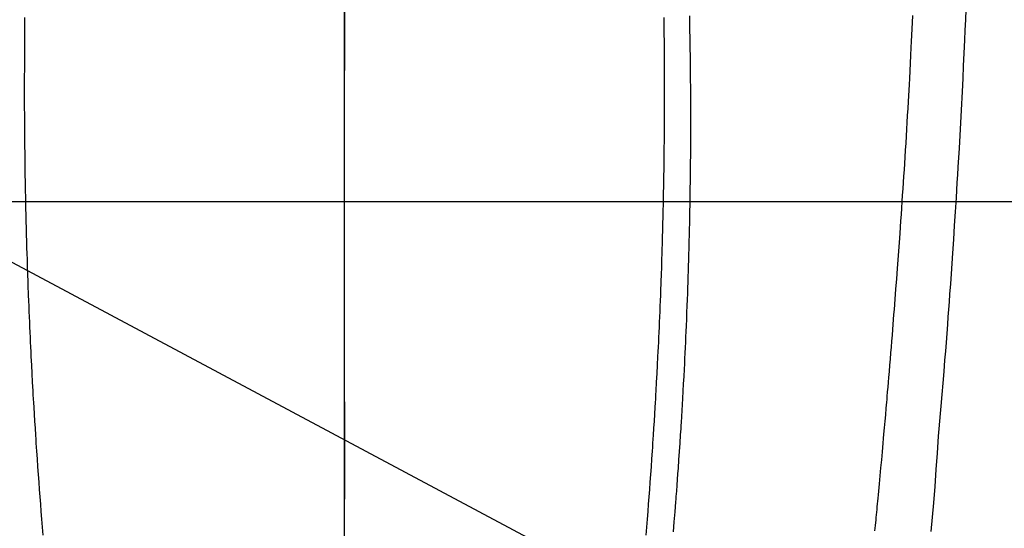
# Model space of a CAD drawing. Extents: x 0 to 26473, y -22053 to -13183.
# Drawn here: x 17504 to 17542, y -15367 to -15348 of the extents above; entities that cross this region are included whole.
import ezdxf

# ---------------------------------------------------------------- set-up
doc = ezdxf.new("R2010")
doc.units = 0
doc.header["$LTSCALE"] = 50
doc.header["$MEASUREMENT"] = 0
doc.linetypes.add('CENTER', pattern=[2, 1.25, -0.25, 0.25, -0.25])
doc.linetypes.add('CENTER2', pattern=[1.125, 0.75, -0.125, 0.125, -0.125])
doc.layers.get('0').update_dxf_attribs({"linetype": 'CONTINUOUS'})
for name, color, linetype in [('126-甲板', 2, 'CONTINUOUS'), ('150-機器', 8, 'CONTINUOUS'), ('160-文字', 254, 'CONTINUOUS'), ('166-寸法B', 11, 'CONTINUOUS')]:
    doc.layers.add(name, color=color, linetype=linetype)
doc.styles.add('KH001', font='txt')
doc.dimstyles.new('KH1xx030', dxfattribs={"dimscale": 30, "dimtxt": 2, "dimasz": 0.6, "dimexe": 0.3, "dimexo": 1.2, "dimgap": 0.5, "dimtad": 3, "dimdec": 1, "dimdsep": 46, "dimlunit": 6, "dimtxsty": 'KH001', "dimblk": 'DOT', "dimcen": 1, "dimdle": 1, "dimclrd": 256, "dimclre": 256, "dimclrt": 256, "dimadec": 0, "dimazin": 0, "dimtfac": 1, "dimtdec": 1, "dimtix": 1, "dimtmove": 2, "dimatfit": 3, "dimldrblk": 'CLOSEDBLANK', "dimfxl": 1, "dimtolj": 1, "dimtzin": 0, "dimlwd": -1, "dimlwe": -1, "dimarcsym": 0})

# ---------------------------------------------------------------- blocks, each defined once
blk = doc.blocks.new('F402_H')
at = {"layer": '150-機器', "color": 161, "linetype": 'CENTER2'}
blk.add_line((0, 136.026), (0, -355.416), dxfattribs=at)
at = {"layer": '150-機器', "color": 13, "linetype": 'Continuous'}
for points in [[(23.452, -47.957), (23.435, -48.342), (23.418, -48.728), (23.4, -49.113), (23.378, -49.594), (23.355, -50.076), (23.332, -50.557), (23.308, -51.039), (23.271, -51.752), (23.232, -52.465), (23.193, -53.178), (23.152, -53.891), (23.135, -54.182), (23.117, -54.474), (23.1, -54.765), (23.082, -55.056), (23.05, -55.579), (23.016, -56.101), (22.982, -56.624), (22.947, -57.146), (22.921, -57.53), (22.895, -57.913), (22.867, -58.297), (22.84, -58.68), (22.819, -58.969), (22.797, -59.258), (22.776, -59.547), (22.754, -59.835), (22.728, -60.17), (22.703, -60.505), (22.677, -60.839), (22.65, -61.174), (22.616, -61.606), (22.581, -62.039), (22.545, -62.472), (22.509, -62.904), (22.484, -63.19), (22.458, -63.476), (22.434, -63.761), (22.41, -64.047), (22.363, -64.676), (22.32, -65.304), (22.277, -65.933), (22.228, -66.561), (22.18, -67.099), (22.127, -67.636)], [(-12.061, -48.254), (-12.062, -48.446), (-12.062, -48.488), (-12.062, -48.531), (-12.062, -48.573), (-12.062, -48.615), (-12.062, -48.882), (-12.064, -49.149), (-12.066, -49.416), (-12.069, -49.684), (-12.07, -49.828), (-12.071, -49.973), (-12.072, -50.117), (-12.072, -50.262), (-12.073, -50.418), (-12.073, -50.573), (-12.073, -50.729), (-12.073, -50.884), (-12.074, -51.027), (-12.074, -51.17), (-12.074, -51.312), (-12.073, -51.455), (-12.073, -51.587), (-12.073, -51.72), (-12.072, -51.852), (-12.071, -51.984), (-12.071, -52.093), (-12.07, -52.202), (-12.069, -52.311), (-12.068, -52.419), (-12.067, -52.597), (-12.066, -52.775), (-12.064, -52.953), (-12.062, -53.131), (-12.06, -53.347), (-12.058, -53.563), (-12.055, -53.778), (-12.051, -53.994), (-12.048, -54.21), (-12.044, -54.426), (-12.04, -54.643), (-12.036, -54.859), (-12.035, -54.939), (-12.034, -55.019), (-12.032, -55.1), (-12.03, -55.18), (-12.027, -55.339), (-12.024, -55.498), (-12.02, -55.657), (-12.016, -55.816), (-12.012, -55.984), (-12.008, -56.152), (-12.003, -56.32), (-11.999, -56.488), (-11.994, -56.648), (-11.99, -56.808), (-11.985, -56.968), (-11.981, -57.128), (-11.972, -57.399), (-11.963, -57.669), (-11.954, -57.94), (-11.945, -58.211), (-11.94, -58.34), (-11.935, -58.47), (-11.931, -58.599), (-11.926, -58.728), (-11.918, -58.933), (-11.909, -59.137), (-11.9, -59.341), (-11.892, -59.545), (-11.883, -59.738), (-11.875, -59.93), (-11.867, -60.123), (-11.858, -60.315), (-11.849, -60.496), (-11.841, -60.676), (-11.832, -60.857), (-11.823, -61.037), (-11.807, -61.36), (-11.79, -61.682), (-11.773, -62.005), (-11.755, -62.327), (-11.746, -62.481), (-11.737, -62.635), (-11.728, -62.788), (-11.719, -62.942), (-11.703, -63.208), (-11.687, -63.473), (-11.67, -63.738), (-11.653, -64.003), (-11.643, -64.155), (-11.634, -64.306), (-11.623, -64.458), (-11.613, -64.609), (-11.593, -64.9), (-11.573, -65.192), (-11.552, -65.483), (-11.531, -65.775), (-11.51, -66.051), (-11.489, -66.326), (-11.468, -66.602), (-11.447, -66.878), (-11.423, -67.175), (-11.399, -67.473), (-11.374, -67.77)], [(12.06, -48.254), (12.061, -48.445), (12.061, -48.488), (12.061, -48.53), (12.061, -48.573), (12.061, -48.615), (12.061, -48.882), (12.063, -49.149), (12.065, -49.416), (12.068, -49.683), (12.069, -49.828), (12.07, -49.972), (12.071, -50.117), (12.072, -50.262), (12.072, -50.417), (12.072, -50.573), (12.073, -50.728), (12.073, -50.884), (12.073, -51.027), (12.073, -51.169), (12.073, -51.312), (12.073, -51.454), (12.072, -51.587), (12.072, -51.719), (12.071, -51.852), (12.071, -51.984), (12.07, -52.093), (12.069, -52.202), (12.068, -52.31), (12.068, -52.419), (12.066, -52.597), (12.065, -52.775), (12.063, -52.953), (12.062, -53.131), (12.059, -53.347), (12.057, -53.562), (12.054, -53.778), (12.051, -53.994), (12.047, -54.21), (12.043, -54.426), (12.04, -54.642), (12.036, -54.858), (12.034, -54.939), (12.033, -55.019), (12.031, -55.099), (12.03, -55.18), (12.027, -55.339), (12.023, -55.498), (12.02, -55.657), (12.016, -55.816), (12.011, -55.984), (12.007, -56.152), (12.002, -56.32), (11.998, -56.488), (11.993, -56.648), (11.989, -56.808), (11.985, -56.968), (11.98, -57.127), (11.971, -57.398), (11.963, -57.669), (11.953, -57.94), (11.944, -58.211), (11.939, -58.34), (11.935, -58.469), (11.93, -58.599), (11.925, -58.728), (11.917, -58.932), (11.908, -59.137), (11.9, -59.341), (11.891, -59.545), (11.883, -59.738), (11.874, -59.93), (11.866, -60.123), (11.857, -60.315), (11.849, -60.496), (11.84, -60.676), (11.831, -60.857), (11.822, -61.037), (11.806, -61.359), (11.789, -61.682), (11.772, -62.004), (11.754, -62.327), (11.746, -62.48), (11.737, -62.634), (11.728, -62.788), (11.719, -62.942), (11.703, -63.207), (11.686, -63.473), (11.67, -63.738), (11.653, -64.003), (11.643, -64.155), (11.633, -64.306), (11.623, -64.457), (11.613, -64.609), (11.593, -64.9), (11.572, -65.192), (11.551, -65.483), (11.53, -65.774), (11.51, -66.05), (11.489, -66.326), (11.468, -66.602), (11.446, -66.878), (11.423, -67.175), (11.398, -67.473), (11.374, -67.77)], [(13.02, -48.191), (13.023, -48.394), (13.027, -48.597), (13.03, -48.785), (13.034, -48.974), (13.037, -49.162), (13.04, -49.35), (13.042, -49.494), (13.044, -49.637), (13.046, -49.781), (13.048, -49.925), (13.049, -50.008), (13.05, -50.091), (13.05, -50.174), (13.051, -50.258), (13.053, -50.451), (13.055, -50.644), (13.057, -50.837), (13.058, -51.031), (13.058, -51.114), (13.059, -51.198), (13.059, -51.282), (13.059, -51.366), (13.06, -51.51), (13.06, -51.655), (13.061, -51.8), (13.061, -51.944), (13.061, -52.074), (13.061, -52.204), (13.06, -52.333), (13.06, -52.463), (13.059, -52.654), (13.059, -52.845), (13.058, -53.036), (13.057, -53.227), (13.056, -53.468), (13.054, -53.71), (13.052, -53.951), (13.049, -54.192), (13.048, -54.25), (13.048, -54.307), (13.047, -54.364), (13.046, -54.422), (13.042, -54.712), (13.038, -55.002), (13.033, -55.292), (13.028, -55.582), (13.025, -55.736), (13.022, -55.891), (13.019, -56.046), (13.015, -56.201), (13.009, -56.452), (13.003, -56.703), (12.997, -56.954), (12.99, -57.205), (12.984, -57.409), (12.978, -57.614), (12.972, -57.818), (12.965, -58.022), (12.958, -58.237), (12.951, -58.452), (12.943, -58.667), (12.935, -58.882), (12.926, -59.132), (12.917, -59.383), (12.907, -59.634), (12.896, -59.884), (12.888, -60.088), (12.878, -60.293), (12.869, -60.497), (12.86, -60.701), (12.85, -60.905), (12.84, -61.11), (12.83, -61.314), (12.82, -61.519), (12.806, -61.794), (12.791, -62.069), (12.776, -62.345), (12.761, -62.62), (12.748, -62.846), (12.734, -63.072), (12.721, -63.298), (12.707, -63.523), (12.7, -63.641), (12.692, -63.759), (12.685, -63.877), (12.677, -63.995), (12.657, -64.308), (12.636, -64.621), (12.614, -64.934), (12.592, -65.247), (12.577, -65.462), (12.561, -65.678), (12.545, -65.893), (12.528, -66.109), (12.521, -66.21), (12.513, -66.311), (12.505, -66.412), (12.497, -66.513), (12.468, -66.891), (12.437, -67.269), (12.406, -67.647)], [(20.02, -67.606), (20.041, -67.404), (20.061, -67.202), (20.071, -67.104), (20.081, -67.007), (20.09, -66.909), (20.1, -66.812), (20.111, -66.705), (20.121, -66.598), (20.132, -66.491), (20.142, -66.384), (20.155, -66.248), (20.168, -66.111), (20.18, -65.975), (20.193, -65.838), (20.22, -65.537), (20.248, -65.236), (20.275, -64.935), (20.302, -64.634), (20.317, -64.466), (20.332, -64.299), (20.347, -64.132), (20.361, -63.965), (20.383, -63.721), (20.404, -63.476), (20.426, -63.231), (20.447, -62.987), (20.457, -62.876), (20.467, -62.764), (20.476, -62.653), (20.486, -62.542), (20.501, -62.365), (20.516, -62.187), (20.531, -62.009), (20.546, -61.832), (20.565, -61.599), (20.585, -61.366), (20.604, -61.133), (20.624, -60.9), (20.642, -60.679), (20.66, -60.458), (20.678, -60.237), (20.695, -60.016), (20.711, -59.828), (20.726, -59.64), (20.74, -59.453), (20.755, -59.265), (20.785, -58.879), (20.814, -58.493), (20.843, -58.108), (20.872, -57.722), (20.896, -57.392), (20.92, -57.063), (20.944, -56.733), (20.968, -56.403), (20.985, -56.162), (21.002, -55.921), (21.018, -55.679), (21.035, -55.438), (21.051, -55.197), (21.067, -54.957), (21.083, -54.716), (21.098, -54.475), (21.114, -54.235), (21.13, -53.995), (21.145, -53.754), (21.16, -53.514), (21.177, -53.253), (21.193, -52.991), (21.208, -52.73), (21.224, -52.469), (21.239, -52.208), (21.254, -51.947), (21.269, -51.686), (21.284, -51.426), (21.296, -51.209), (21.308, -50.992), (21.32, -50.775), (21.332, -50.558), (21.347, -50.266), (21.362, -49.974), (21.377, -49.682), (21.392, -49.39), (21.403, -49.153), (21.415, -48.915), (21.426, -48.678), (21.437, -48.44), (21.449, -48.182)]]:
    blk.add_lwpolyline(points, dxfattribs=at)
blk = doc.blocks.new('_ClosedBlank')
at = {"color": 0, "linetype": 'ByBlock', "lineweight": -2}
for p, q in [((-1, 0.1667), (0, 0)), ((-1, 0.1667), (-1, -0.1667)), ((0, 0), (-1, -0.1667))]:
    blk.add_line(p, q, dxfattribs=at)
blk = doc.blocks.new('_Dot')
at = {"color": 0, "linetype": 'ByBlock', "lineweight": -2}
blk.add_line((-0.5, 0), (-1, 0), dxfattribs=at)
at = {"color": 0, "linetype": 'ByBlock', "const_width": 0.5}
blk.add_lwpolyline([(-0.25, 0, 1), (0.25, 0, 1)], format="xyb", close=True, dxfattribs=at)

msp = doc.modelspace()

# ---------------------------------------------------------------- linework, layer by layer
at = {"layer": '126-甲板', "linetype": 'Continuous'}
msp.add_lwpolyline([(17176.682, -15355.058), (17856.682, -15355.058, -0.414214), (17866.682, -15365.058), (17866.682, -15780.058, -0.414214), (17856.682, -15790.058), (17176.682, -15790.058, -0.414214), (17166.682, -15780.058), (17166.682, -15365.058, -0.414214)], format="xyb", close=True, dxfattribs=at)
at = {"layer": '166-寸法B', "linetype": 'CENTER'}
msp.add_line((17516.682, -15187.615), (17516.682, -15366.278), dxfattribs=at)

# ---------------------------------------------------------------- block references
at = {"layer": '150-機器'}
msp.add_blockref('F402_H', (17516.675, -15299.866), dxfattribs=at)

# ---------------------------------------------------------------- leaders
at = {"layer": '160-文字'}
msp.add_leader([(17396.653, -15300.058), (18423.2, -15847.25)], dimstyle='KH1xx030', override={"dimgap": 0.5, "dimtad": 1}, dxfattribs=at)
at = {"layer": '160-文字', "annotation_type": 0, "has_hookline": 1, "hookline_direction": 0, "text_width": 1357.92}
msp.add_leader([(17314.101, -15321.272), (18127.832, -16403.231), (18128.432, -16403.231)], dimstyle='KH1xx030', override={"dimgap": 0.5, "dimtad": 1}, dxfattribs=at)

doc.saveas('drawing.dxf')
